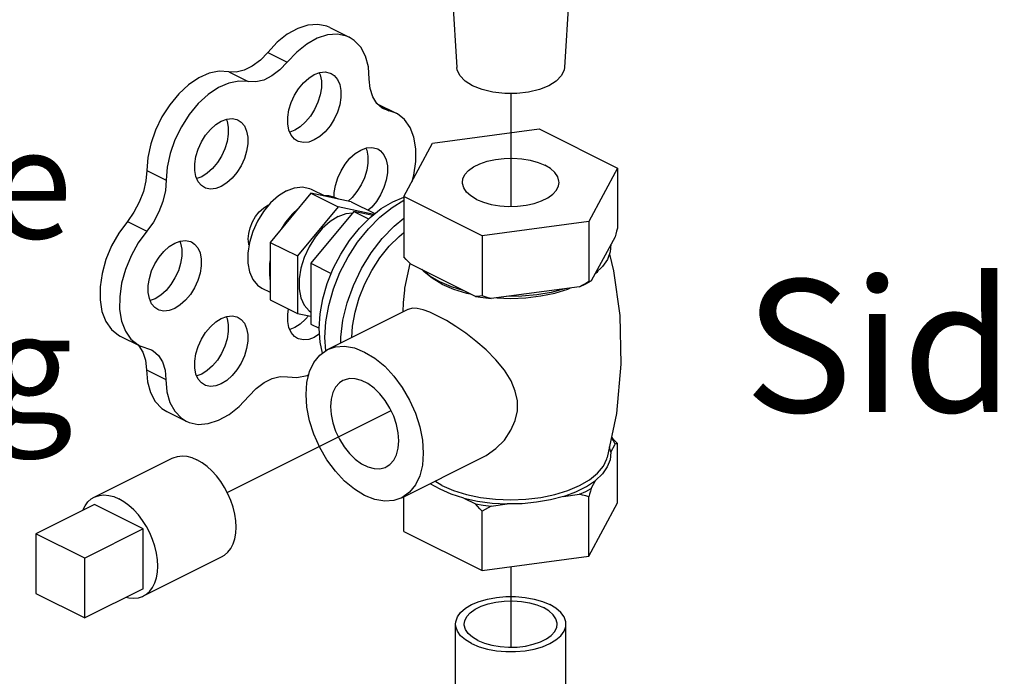
# Model space of a CAD drawing. Extents: x 17.1 to 35.4, y -0.1 to 20.2.
# Drawn here: x 24.2 to 25.3, y 1.3 to 2.1 of the extents above; entities that cross this region are included whole.
import ezdxf

# ---------------------------------------------------------------- set-up
doc = ezdxf.new("R2010")
doc.units = 0
doc.header["$MEASUREMENT"] = 0
doc.linetypes.add('CENTER2', pattern=[1.125, 0.75, -0.125, 0.125, -0.125])
doc.layers.get('0').update_dxf_attribs({"linetype": 'CONTINUOUS'})
doc.layers.add('CEN', color=3, linetype='CENTER2')
doc.layers.add('DIM AND NOTES', color=4, linetype='CONTINUOUS')

msp = doc.modelspace()

# ---------------------------------------------------------------- linework, layer by layer
at = {"color": 7, "linetype": 'Continuous'}
for p, q in [((24.7013, 2.1262), (24.7069, 2.0335)), ((24.8343, 2.1262), (24.8287, 2.0335)), ((24.563, 2.0789), (24.5851, 2.0678)), ((24.4929, 2.0507), (24.515, 2.0397)), ((24.4487, 2.0287), (24.4708, 2.0176)), ((24.6166, 1.9926), (24.6381, 1.9818)), ((24.6201, 1.9895), (24.6299, 1.9847)), ((24.6381, 1.9818), (24.624, 1.9867)), ((24.5235, 1.9626), (24.5178, 1.9605)), ((24.6794, 1.9478), (24.8001, 1.964)), ((24.8001, 1.964), (24.8885, 1.9198)), ((24.647, 1.8874), (24.6794, 1.9478)), ((24.3559, 1.9169), (24.378, 1.9059)), ((24.8885, 1.9198), (24.8562, 1.8594)), ((24.8885, 1.9198), (24.8885, 1.8516)), ((24.4182, 1.91), (24.4125, 1.9079)), ((24.5421, 1.8958), (24.5574, 1.8882)), ((24.5415, 1.8912), (24.4956, 1.8357)), ((24.5874, 1.8817), (24.5415, 1.8912)), ((24.5415, 1.8912), (24.5725, 1.8757)), ((24.6343, 1.8817), (24.647, 1.8868)), ((24.7354, 1.8432), (24.647, 1.8874)), ((24.647, 1.8874), (24.647, 1.8192)), ((24.4929, 1.8776), (24.4942, 1.8781)), ((24.5725, 1.8757), (24.5265, 1.8203)), ((24.613, 1.8673), (24.5725, 1.8757)), ((24.5874, 1.8817), (24.6142, 1.8683)), ((24.5901, 1.8707), (24.5415, 1.812)), ((24.6116, 1.8662), (24.5901, 1.8707)), ((24.5901, 1.8707), (24.607, 1.8622)), ((24.334, 1.8594), (24.3561, 1.8484)), ((24.5128, 1.8584), (24.5079, 1.8506)), ((24.8562, 1.8594), (24.7354, 1.8432)), ((24.8562, 1.8594), (24.8562, 1.7912)), ((24.7354, 1.8432), (24.7354, 1.775)), ((24.8858, 1.8421), (24.859, 1.7921)), ((24.4956, 1.8357), (24.5265, 1.8203)), ((24.4956, 1.8357), (24.4956, 1.7708)), ((24.5265, 1.8203), (24.5265, 1.7553)), ((24.5415, 1.812), (24.5648, 1.8004)), ((24.5415, 1.812), (24.5415, 1.7432)), ((24.6481, 1.7839), (24.654, 1.8118)), ((24.7279, 1.7745), (24.6546, 1.8111)), ((24.4862, 1.784), (24.4956, 1.7793)), ((24.7006, 1.7854), (24.6876, 1.791)), ((24.69, 1.7884), (24.7031, 1.7828)), ((24.7152, 1.7808), (24.7006, 1.7854)), ((24.8458, 1.7855), (24.7458, 1.7721)), ((24.8458, 1.7855), (24.8526, 1.7887)), ((24.8526, 1.7887), (24.859, 1.7921)), ((24.3655, 1.7719), (24.3599, 1.7699)), ((24.4956, 1.7708), (24.5265, 1.7553)), ((24.5265, 1.7553), (24.5415, 1.7522)), ((24.5606, 1.7143), (24.6517, 1.7599)), ((24.5235, 1.7392), (24.5178, 1.7371)), ((24.5415, 1.7432), (24.5512, 1.7384)), ((24.3259, 1.7297), (24.348, 1.7186)), ((24.5516, 1.732), (24.5455, 1.7282)), ((24.3461, 1.7196), (24.3471, 1.7187)), ((24.348, 1.7186), (24.3614, 1.7139)), ((24.3555, 1.6916), (24.3776, 1.6806)), ((24.4182, 1.6866), (24.4125, 1.6845)), ((24.3785, 1.6443), (24.4006, 1.6333)), ((24.8809, 1.5981), (24.8858, 1.6072)), ((24.8885, 1.5409), (24.8885, 1.608)), ((24.8809, 1.5981), (24.8795, 1.6043)), ((24.2964, 1.5473), (24.3848, 1.5915)), ((24.6444, 1.5466), (24.7356, 1.5922)), ((24.877, 1.5921), (24.877, 1.5922)), ((24.6899, 1.5605), (24.6818, 1.5653)), ((24.859, 1.5572), (24.8638, 1.5662)), ((24.8277, 1.5482), (24.8458, 1.5506)), ((24.2968, 1.539), (24.2305, 1.5059)), ((24.352, 1.5114), (24.2968, 1.539)), ((24.647, 1.5085), (24.647, 1.5479)), ((24.7146, 1.5462), (24.7279, 1.5396)), ((24.7458, 1.5372), (24.7639, 1.5396)), ((24.8562, 1.4805), (24.8562, 1.5476)), ((24.8562, 1.4805), (24.8885, 1.5409)), ((24.7354, 1.4644), (24.7354, 1.5315)), ((24.2857, 1.4782), (24.2305, 1.5059)), ((24.2305, 1.5059), (24.2305, 1.4382)), ((24.352, 1.5114), (24.2857, 1.4782)), ((24.352, 1.4437), (24.352, 1.5114)), ((24.647, 1.5085), (24.7354, 1.4644)), ((24.2857, 1.4106), (24.2857, 1.4782)), ((24.3523, 1.4355), (24.4407, 1.4797)), ((24.7354, 1.4644), (24.8562, 1.4805)), ((24.2305, 1.4382), (24.2857, 1.4106)), ((24.352, 1.4437), (24.2857, 1.4106)), ((24.7053, 1.3225), (24.7053, 1.4037)), ((24.8303, 1.3225), (24.8303, 1.4037))]:
    msp.add_line(p, q, dxfattribs=at)
for points in [[(24.563, 2.0789), (24.5597, 2.0803), (24.5495, 2.0824), (24.5384, 2.0815), (24.5268, 2.0778), (24.515, 2.0712), (24.5036, 2.0621), (24.4929, 2.0507)], [(24.5851, 2.0678), (24.5818, 2.0692), (24.5716, 2.0713), (24.5605, 2.0705), (24.5489, 2.0667), (24.5371, 2.0601), (24.5257, 2.051), (24.515, 2.0397)], [(24.6078, 2.0205), (24.6067, 2.0343), (24.6034, 2.0464), (24.598, 2.0565), (24.5907, 2.0642), (24.5851, 2.0678)], [(24.4929, 2.0507), (24.4845, 2.0419), (24.4754, 2.0351), (24.4662, 2.0304), (24.4571, 2.0283), (24.4487, 2.0287)], [(24.515, 2.0397), (24.5066, 2.0309), (24.4975, 2.024), (24.4883, 2.0194), (24.4792, 2.0172), (24.4708, 2.0176)], [(24.4487, 2.0287), (24.438, 2.0293), (24.4266, 2.027), (24.4149, 2.0218), (24.4033, 2.014), (24.3922, 2.0037), (24.382, 1.9915), (24.3731, 1.9777), (24.3658, 1.9627), (24.3604, 1.9473), (24.3571, 1.9318), (24.3559, 1.9169)], [(24.5455, 2.0255), (24.5518, 2.0278), (24.5578, 2.0285), (24.5633, 2.0273), (24.5646, 2.0267)], [(24.7247, 2.0129), (24.7162, 2.0182), (24.7103, 2.0244), (24.7072, 2.031), (24.7069, 2.0335)], [(24.8287, 2.0335), (24.8284, 2.031), (24.8253, 2.0244), (24.8194, 2.0182), (24.8109, 2.0129), (24.8002, 2.0086), (24.7879, 2.0057), (24.7746, 2.0041), (24.761, 2.0041), (24.7477, 2.0057), (24.7354, 2.0086), (24.7247, 2.0129)], [(24.4708, 2.0176), (24.4601, 2.0182), (24.4487, 2.0159), (24.437, 2.0108), (24.4254, 2.0029), (24.4143, 1.9927), (24.4041, 1.9804), (24.3952, 1.9666), (24.3879, 1.9517), (24.3825, 1.9362), (24.3792, 1.9208), (24.378, 1.9059)], [(24.5265, 1.9503), (24.5231, 1.9526), (24.5194, 1.957), (24.5168, 1.9627), (24.5155, 1.9697), (24.5155, 1.9774), (24.5168, 1.9856), (24.5194, 1.9939), (24.5231, 2.0021), (24.5278, 2.0096), (24.5333, 2.0162), (24.5393, 2.0216), (24.5455, 2.0255)], [(24.5512, 2.0276), (24.5522, 2.0254), (24.5535, 2.0185), (24.5535, 2.0107), (24.5522, 2.0025), (24.5496, 1.9942), (24.5459, 1.9861), (24.5412, 1.9785), (24.5357, 1.9719), (24.5297, 1.9665), (24.5235, 1.9626)], [(24.5646, 2.0267), (24.568, 2.0245), (24.5717, 2.0201), (24.5743, 2.0143), (24.5756, 2.0074), (24.5756, 1.9997), (24.5743, 1.9915), (24.5717, 1.9831), (24.568, 1.975), (24.5633, 1.9675), (24.5578, 1.9609), (24.5518, 1.9555), (24.5455, 1.9516)], [(24.624, 1.9867), (24.6224, 1.9876), (24.6162, 1.9929), (24.6116, 2.0004), (24.6088, 2.0097), (24.6078, 2.0205)], [(24.4212, 1.8977), (24.4178, 1.8999), (24.4141, 1.9043), (24.4115, 1.9101), (24.4102, 1.917), (24.4102, 1.9247), (24.4115, 1.933), (24.4141, 1.9413), (24.4178, 1.9494), (24.4225, 1.9569), (24.428, 1.9635), (24.434, 1.9689), (24.4403, 1.9729)], [(24.4459, 1.975), (24.4469, 1.9727), (24.4482, 1.9658), (24.4482, 1.9581), (24.4469, 1.9499), (24.4443, 1.9415), (24.4406, 1.9334), (24.4359, 1.9259), (24.4304, 1.9193), (24.4244, 1.9139), (24.4182, 1.91)], [(24.4403, 1.9729), (24.4465, 1.9752), (24.4525, 1.9758), (24.458, 1.9747), (24.4593, 1.9741)], [(24.4593, 1.9741), (24.4627, 1.9718), (24.4664, 1.9675), (24.469, 1.9617), (24.4703, 1.9548), (24.4703, 1.947), (24.469, 1.9388), (24.4664, 1.9305), (24.4627, 1.9224), (24.458, 1.9148), (24.4525, 1.9082), (24.4465, 1.9029), (24.4403, 1.8989)], [(24.6563, 1.9047), (24.6583, 1.9119), (24.6606, 1.9272), (24.6606, 1.9416), (24.6583, 1.9546), (24.654, 1.9658), (24.6476, 1.9747), (24.6395, 1.9811), (24.6381, 1.9818)], [(24.5455, 1.9516), (24.5393, 1.9492), (24.5333, 1.9486), (24.5278, 1.9497), (24.5265, 1.9503)], [(24.5682, 1.8868), (24.5682, 1.892), (24.5695, 1.9002), (24.572, 1.9086), (24.5758, 1.9167), (24.5805, 1.9242), (24.5859, 1.9308), (24.5919, 1.9362), (24.5982, 1.9402)], [(24.6038, 1.9422), (24.6048, 1.94), (24.6061, 1.9331), (24.6061, 1.9254), (24.6048, 1.9172), (24.6022, 1.9088), (24.5985, 1.9007), (24.5938, 1.8932), (24.5884, 1.8866), (24.5838, 1.8824)], [(24.5982, 1.9402), (24.6045, 1.9425), (24.6105, 1.9431), (24.6159, 1.942), (24.6173, 1.9414)], [(24.6173, 1.9414), (24.6206, 1.9391), (24.6243, 1.9347), (24.6269, 1.929), (24.6282, 1.9221), (24.6282, 1.9143), (24.6269, 1.9061), (24.6243, 1.8978), (24.6206, 1.8896), (24.6159, 1.8821), (24.6105, 1.8755), (24.6066, 1.8721)], [(24.7131, 1.9036), (24.7136, 1.9074), (24.7159, 1.9123), (24.72, 1.9169), (24.7257, 1.9211), (24.7329, 1.9246), (24.7412, 1.9275), (24.7504, 1.9295), (24.7602, 1.9307), (24.7703, 1.9309), (24.7803, 1.9302), (24.7899, 1.9286), (24.7987, 1.9262), (24.8065, 1.9229)], [(24.3559, 1.9169), (24.3549, 1.9053), (24.3521, 1.8932), (24.3475, 1.8812), (24.3414, 1.8698), (24.334, 1.8594)], [(24.8225, 1.9036), (24.8224, 1.9049), (24.821, 1.9099), (24.8178, 1.9147), (24.8129, 1.9191), (24.8065, 1.9229)], [(24.378, 1.9059), (24.377, 1.8942), (24.3742, 1.8821), (24.3696, 1.8701), (24.3635, 1.8587), (24.3561, 1.8484)], [(24.4403, 1.8989), (24.434, 1.8966), (24.428, 1.896), (24.4225, 1.8971), (24.4212, 1.8977)], [(24.5141, 1.894), (24.5049, 1.8883), (24.4961, 1.8804)], [(24.5141, 1.894), (24.5233, 1.8975), (24.5321, 1.8984), (24.5401, 1.8967), (24.5421, 1.8958)], [(24.7291, 1.8843), (24.7227, 1.8882), (24.7178, 1.8926), (24.7146, 1.8973), (24.7132, 1.9023), (24.7131, 1.9036)], [(24.7291, 1.8843), (24.7369, 1.881), (24.7457, 1.8786), (24.7553, 1.877), (24.7653, 1.8763), (24.7753, 1.8765), (24.7852, 1.8777), (24.7944, 1.8797), (24.8027, 1.8826), (24.8099, 1.8861), (24.8156, 1.8903), (24.8196, 1.8949), (24.822, 1.8998), (24.8225, 1.9036)], [(24.5729, 1.8847), (24.5678, 1.887), (24.5621, 1.8882), (24.556, 1.8882)], [(24.5584, 1.7128), (24.5574, 1.7281), (24.5585, 1.7459), (24.5618, 1.7644), (24.5673, 1.7832), (24.5746, 1.8016), (24.5838, 1.8194), (24.5946, 1.836), (24.6067, 1.8511), (24.6197, 1.8643), (24.6335, 1.8752), (24.647, 1.8833)], [(24.4961, 1.8804), (24.4881, 1.8707), (24.4813, 1.8597), (24.4758, 1.8478), (24.4721, 1.8356), (24.4702, 1.8236), (24.4702, 1.8123), (24.4721, 1.8022), (24.4758, 1.7937), (24.4813, 1.7873), (24.4862, 1.784)], [(24.4716, 1.8329), (24.4714, 1.8337), (24.4708, 1.8395), (24.4714, 1.8458), (24.473, 1.8523), (24.4756, 1.8588), (24.4791, 1.8648), (24.4833, 1.8701), (24.488, 1.8745), (24.4929, 1.8776)], [(24.527, 1.8737), (24.5209, 1.8676), (24.5153, 1.8608), (24.5101, 1.8532)], [(24.527, 1.8737), (24.5208, 1.8681), (24.5128, 1.8584)], [(24.5549, 1.7103), (24.5522, 1.7228), (24.5511, 1.7382), (24.5522, 1.7547), (24.5552, 1.7717), (24.5602, 1.789), (24.567, 1.806), (24.5755, 1.8224), (24.5854, 1.8378), (24.5966, 1.8517), (24.6086, 1.8638), (24.6213, 1.8739), (24.6343, 1.8817)], [(24.5725, 1.8649), (24.5633, 1.8591), (24.5545, 1.8512), (24.5465, 1.8416), (24.5396, 1.8305), (24.5342, 1.8187), (24.5304, 1.8065), (24.5285, 1.7944), (24.5285, 1.7831), (24.5304, 1.773), (24.5342, 1.7646), (24.5396, 1.7581), (24.5415, 1.7568)], [(24.5725, 1.8649), (24.5816, 1.8683), (24.5888, 1.869)], [(24.5754, 1.7217), (24.5754, 1.7285), (24.5779, 1.7478), (24.5827, 1.7674), (24.5898, 1.787), (24.5989, 1.806), (24.6099, 1.8238), (24.6223, 1.84), (24.636, 1.8541), (24.647, 1.8631)], [(24.334, 1.8594), (24.3243, 1.8462), (24.3162, 1.8316), (24.3098, 1.8162), (24.3054, 1.8005), (24.3032, 1.7852), (24.3031, 1.7706), (24.3053, 1.7575), (24.3097, 1.7462), (24.316, 1.7371), (24.3241, 1.7306), (24.3259, 1.7297)], [(24.8885, 1.8516), (24.8876, 1.8483), (24.8867, 1.8451), (24.8858, 1.8421)], [(24.3561, 1.8484), (24.3464, 1.8351), (24.3383, 1.8205), (24.3319, 1.8051), (24.3275, 1.7895), (24.3253, 1.7741), (24.3252, 1.7596), (24.3274, 1.7465), (24.3318, 1.7351), (24.3381, 1.7261), (24.3462, 1.7196), (24.348, 1.7186)], [(24.5881, 1.728), (24.5889, 1.741), (24.5917, 1.7568), (24.5963, 1.7729), (24.6027, 1.7887), (24.6106, 1.804), (24.6198, 1.8182), (24.6301, 1.8312), (24.6414, 1.8425), (24.647, 1.847)], [(24.3685, 1.7597), (24.3652, 1.7619), (24.3615, 1.7663), (24.3589, 1.7721), (24.3576, 1.779), (24.3576, 1.7867), (24.3589, 1.7949), (24.3615, 1.8033), (24.3652, 1.8114), (24.3699, 1.8189), (24.3753, 1.8255), (24.3813, 1.8309), (24.3876, 1.8349)], [(24.3932, 1.8369), (24.3942, 1.8347), (24.3955, 1.8278), (24.3955, 1.8201), (24.3942, 1.8119), (24.3917, 1.8035), (24.3879, 1.7954), (24.3833, 1.7879), (24.3778, 1.7813), (24.3718, 1.7759), (24.3655, 1.7719)], [(24.3876, 1.8349), (24.3939, 1.8372), (24.3999, 1.8378), (24.4054, 1.8367), (24.4067, 1.8361)], [(24.4067, 1.8361), (24.41, 1.8338), (24.4138, 1.8294), (24.4163, 1.8237), (24.4176, 1.8168), (24.4176, 1.809), (24.4163, 1.8008), (24.4138, 1.7925), (24.41, 1.7844), (24.4054, 1.7768), (24.3999, 1.7702), (24.3939, 1.7648), (24.3876, 1.7609)], [(24.8811, 1.8335), (24.8805, 1.8249), (24.8774, 1.8164), (24.8717, 1.8083), (24.8636, 1.8007)], [(24.4956, 1.8162), (24.4948, 1.8113), (24.4948, 1.808)], [(24.6546, 1.8111), (24.6521, 1.8137), (24.6496, 1.8164), (24.647, 1.8192)], [(24.8796, 1.8224), (24.884, 1.8036), (24.8911, 1.7528), (24.8925, 1.698), (24.8874, 1.6419), (24.877, 1.5922)], [(24.4956, 1.8152), (24.4947, 1.8068), (24.4947, 1.7988), (24.4956, 1.7913)], [(24.6876, 1.791), (24.6764, 1.7975), (24.6673, 1.8048)], [(24.69, 1.7884), (24.6788, 1.795), (24.6698, 1.8024), (24.6688, 1.8036)], [(24.8634, 1.8004), (24.8658, 1.8024), (24.8673, 1.8042)], [(24.6461, 1.757), (24.6464, 1.7677), (24.6478, 1.7817), (24.6481, 1.7839)], [(24.7031, 1.7828), (24.7179, 1.7783), (24.7219, 1.7775)], [(24.8286, 1.7832), (24.8134, 1.7791), (24.7972, 1.7763), (24.7802, 1.7747), (24.763, 1.7744)], [(24.8177, 1.7783), (24.8324, 1.7828), (24.8354, 1.7841)], [(24.8562, 1.7912), (24.8527, 1.7892), (24.8492, 1.7873), (24.8458, 1.7855)], [(24.859, 1.7921), (24.858, 1.7917), (24.8571, 1.7914), (24.8562, 1.7912)], [(24.7354, 1.775), (24.7329, 1.7748), (24.7303, 1.7746), (24.7279, 1.7745)], [(24.7279, 1.7745), (24.7367, 1.7731), (24.7458, 1.7721)], [(24.7458, 1.7721), (24.7424, 1.773), (24.7389, 1.774), (24.7354, 1.775)], [(24.7521, 1.7729), (24.7678, 1.7723), (24.785, 1.773), (24.8018, 1.775), (24.8177, 1.7783)], [(24.3876, 1.7609), (24.3813, 1.7586), (24.3753, 1.758), (24.3699, 1.7591), (24.3685, 1.7597)], [(24.6847, 1.7527), (24.6761, 1.7567), (24.6686, 1.7594), (24.6621, 1.7609), (24.6565, 1.7611), (24.6517, 1.7598)], [(24.4212, 1.6743), (24.4178, 1.6766), (24.4141, 1.681), (24.4115, 1.6867), (24.4102, 1.6936), (24.4102, 1.7014), (24.4115, 1.7096), (24.4141, 1.7179), (24.4178, 1.726), (24.4225, 1.7336), (24.428, 1.7402), (24.434, 1.7456), (24.4403, 1.7495)], [(24.4459, 1.7516), (24.4469, 1.7494), (24.4482, 1.7424), (24.4482, 1.7347), (24.4469, 1.7265), (24.4443, 1.7182), (24.4406, 1.71), (24.4359, 1.7025), (24.4304, 1.6959), (24.4244, 1.6905), (24.4182, 1.6866)], [(24.4403, 1.7495), (24.4465, 1.7518), (24.4525, 1.7524), (24.458, 1.7513), (24.4593, 1.7507)], [(24.4593, 1.7507), (24.4627, 1.7485), (24.4664, 1.7441), (24.469, 1.7383), (24.4703, 1.7314), (24.4703, 1.7237), (24.469, 1.7154), (24.4664, 1.7071), (24.4627, 1.699), (24.458, 1.6915), (24.4525, 1.6849), (24.4465, 1.6795), (24.4403, 1.6755)], [(24.5265, 1.727), (24.5231, 1.7292), (24.5194, 1.7336), (24.5168, 1.7394), (24.5155, 1.7463), (24.5155, 1.754), (24.5165, 1.7603)], [(24.5391, 1.7527), (24.5357, 1.7486), (24.5297, 1.7432), (24.5235, 1.7392)], [(24.7355, 1.5921), (24.7399, 1.5945), (24.7509, 1.6023), (24.7606, 1.612), (24.7681, 1.623), (24.773, 1.6341), (24.7753, 1.6452), (24.7753, 1.6562), (24.773, 1.6674), (24.7682, 1.679), (24.7607, 1.691), (24.751, 1.7028), (24.74, 1.7139), (24.7285, 1.7239), (24.717, 1.7328), (24.7058, 1.7405), (24.695, 1.7472), (24.6847, 1.7527)], [(24.5455, 1.7282), (24.5393, 1.7259), (24.5333, 1.7252), (24.5278, 1.7264), (24.5265, 1.727)], [(24.3471, 1.7187), (24.3517, 1.7113), (24.3545, 1.7022), (24.3555, 1.6916)], [(24.5606, 1.7143), (24.5694, 1.7173), (24.5798, 1.7181), (24.591, 1.7162), (24.6025, 1.7116)], [(24.3614, 1.7139), (24.3632, 1.7129), (24.3692, 1.7077), (24.3738, 1.7003), (24.3766, 1.6911), (24.3776, 1.6806)], [(24.6025, 1.5492), (24.591, 1.5562), (24.5798, 1.5655), (24.5694, 1.5767), (24.5599, 1.5895), (24.5517, 1.6036), (24.5451, 1.6185), (24.5402, 1.6338), (24.5372, 1.649), (24.5362, 1.6636), (24.5372, 1.6772), (24.5402, 1.6894), (24.5451, 1.6997), (24.5517, 1.708), (24.5606, 1.7143)], [(24.6025, 1.7116), (24.614, 1.7046), (24.6252, 1.6954), (24.6356, 1.6842), (24.6451, 1.6713), (24.6533, 1.6572), (24.6599, 1.6423), (24.6648, 1.6271), (24.6678, 1.6119), (24.6688, 1.5973), (24.6678, 1.5837), (24.6648, 1.5715), (24.6599, 1.5611), (24.6533, 1.5529), (24.6444, 1.5466)], [(24.3555, 1.6916), (24.3567, 1.6778), (24.3601, 1.6656), (24.3656, 1.6555), (24.373, 1.6478), (24.3785, 1.6443)], [(24.4713, 1.6615), (24.4797, 1.6702), (24.4887, 1.677), (24.4979, 1.6816), (24.5068, 1.6837), (24.5152, 1.6834)], [(24.5152, 1.6834), (24.5259, 1.6828), (24.5373, 1.6852), (24.5394, 1.6861)], [(24.3776, 1.6806), (24.3788, 1.6667), (24.3822, 1.6546), (24.3877, 1.6445), (24.3951, 1.6368), (24.4006, 1.6333)], [(24.4403, 1.6755), (24.434, 1.6732), (24.428, 1.6726), (24.4225, 1.6737), (24.4212, 1.6743)], [(24.578, 1.6794), (24.5739, 1.6766), (24.5696, 1.6718), (24.5664, 1.6656), (24.5645, 1.6581), (24.5638, 1.6498)], [(24.6412, 1.6111), (24.6405, 1.6201), (24.6386, 1.6295), (24.6354, 1.6389), (24.6311, 1.6481), (24.6258, 1.6566), (24.6197, 1.6642), (24.6131, 1.6707), (24.6061, 1.6758), (24.5989, 1.6794), (24.5919, 1.6813), (24.5853, 1.6815), (24.5792, 1.6799), (24.578, 1.6794)], [(24.4006, 1.6333), (24.4041, 1.6318), (24.4143, 1.6297), (24.4255, 1.6306), (24.4372, 1.6344), (24.4491, 1.641), (24.4606, 1.6501), (24.4713, 1.6615)], [(24.5638, 1.6498), (24.5645, 1.6407), (24.5664, 1.6314), (24.5696, 1.6219), (24.5739, 1.6128), (24.5792, 1.6043), (24.5853, 1.5967), (24.5919, 1.5902), (24.5989, 1.5851), (24.6061, 1.5815), (24.6131, 1.5796), (24.6197, 1.5794), (24.6258, 1.581), (24.627, 1.5815)], [(24.627, 1.5815), (24.6311, 1.5842), (24.6354, 1.5891), (24.6386, 1.5953), (24.6405, 1.6027), (24.6412, 1.6111)], [(24.8858, 1.6072), (24.8837, 1.6117), (24.8817, 1.6149)], [(24.8818, 1.6152), (24.8834, 1.6135), (24.886, 1.6108), (24.8885, 1.608)], [(24.8885, 1.608), (24.8876, 1.6078), (24.8867, 1.6075), (24.8858, 1.6072)], [(24.3848, 1.5915), (24.3859, 1.592), (24.3907, 1.5935), (24.3959, 1.594), (24.4013, 1.5936), (24.407, 1.5921), (24.4128, 1.5897)], [(24.8809, 1.5981), (24.8802, 1.5897), (24.8771, 1.5815), (24.8716, 1.5736), (24.8638, 1.5662)], [(24.4407, 1.4797), (24.444, 1.4817), (24.4478, 1.4851), (24.451, 1.4894), (24.4536, 1.4944), (24.4555, 1.5002), (24.4566, 1.5066), (24.457, 1.5135), (24.4566, 1.5207), (24.4555, 1.5282), (24.4536, 1.5359), (24.451, 1.5435), (24.4478, 1.551), (24.444, 1.5582), (24.4397, 1.5651), (24.4349, 1.5714), (24.4297, 1.5771), (24.4242, 1.5821), (24.4185, 1.5863), (24.4128, 1.5897)], [(24.6899, 1.5605), (24.703, 1.5549), (24.7178, 1.5504), (24.7337, 1.5471), (24.7506, 1.545), (24.7678, 1.5444), (24.785, 1.545), (24.8018, 1.5471), (24.8178, 1.5504), (24.8325, 1.5549), (24.8457, 1.5605), (24.8569, 1.5671), (24.8659, 1.5744), (24.8726, 1.5824), (24.8766, 1.5908), (24.877, 1.5921)], [(24.6878, 1.5562), (24.6768, 1.5625), (24.6766, 1.5627)], [(24.8277, 1.5482), (24.8415, 1.5532), (24.8537, 1.5593), (24.8638, 1.5662)], [(24.2964, 1.5473), (24.2975, 1.5478), (24.3023, 1.5493), (24.3075, 1.5498), (24.3129, 1.5494), (24.3186, 1.5479), (24.3244, 1.5455)], [(24.6444, 1.5466), (24.6356, 1.5436), (24.6252, 1.5428), (24.614, 1.5447), (24.6025, 1.5492)], [(24.7146, 1.5462), (24.7004, 1.5507), (24.6878, 1.5562)], [(24.8458, 1.5506), (24.8526, 1.5537), (24.859, 1.5572)], [(24.8562, 1.5476), (24.8527, 1.5487), (24.8492, 1.5497), (24.8458, 1.5506)], [(24.859, 1.5572), (24.858, 1.5541), (24.8571, 1.5509), (24.8562, 1.5476)], [(24.2835, 1.5324), (24.2835, 1.5325), (24.2861, 1.5376), (24.2893, 1.5419), (24.2931, 1.5453), (24.2964, 1.5473)], [(24.3523, 1.4355), (24.3556, 1.4375), (24.3594, 1.4409), (24.3626, 1.4452), (24.3652, 1.4502), (24.3671, 1.456), (24.3682, 1.4624), (24.3686, 1.4693), (24.3682, 1.4765), (24.3671, 1.484), (24.3652, 1.4917), (24.3626, 1.4993), (24.3594, 1.5068), (24.3556, 1.514), (24.3513, 1.5209), (24.3465, 1.5272), (24.3413, 1.5329), (24.3358, 1.5379), (24.3301, 1.5422), (24.3244, 1.5455)], [(24.7146, 1.5462), (24.7303, 1.5428), (24.7469, 1.5406), (24.7639, 1.5396)], [(24.7279, 1.5396), (24.7367, 1.5382), (24.7458, 1.5372)], [(24.7354, 1.5315), (24.7329, 1.5343), (24.7303, 1.537), (24.7279, 1.5396)], [(24.8277, 1.5482), (24.8129, 1.5443), (24.7971, 1.5415), (24.7806, 1.5399), (24.7639, 1.5396)], [(24.7458, 1.5372), (24.7424, 1.5354), (24.7389, 1.5335), (24.7354, 1.5315)], [(24.3328, 1.4341), (24.3358, 1.4334), (24.3413, 1.4329), (24.3465, 1.4335), (24.3513, 1.435), (24.3523, 1.4355)], [(24.7053, 1.4037), (24.7055, 1.4064), (24.7074, 1.4118), (24.7111, 1.4169), (24.7166, 1.4216), (24.7236, 1.4258), (24.7319, 1.4293), (24.7414, 1.432), (24.7516, 1.4339), (24.7623, 1.4349), (24.7732, 1.4349), (24.784, 1.4339), (24.7942, 1.432), (24.8036, 1.4293), (24.812, 1.4258)], [(24.7153, 1.4037), (24.7158, 1.4073), (24.718, 1.4121), (24.7219, 1.4165), (24.7274, 1.4205), (24.7342, 1.4239), (24.7422, 1.4267), (24.7511, 1.4286), (24.7605, 1.4297), (24.7702, 1.4299), (24.7798, 1.4293), (24.789, 1.4277), (24.7975, 1.4254), (24.8049, 1.4223)], [(24.8203, 1.4037), (24.8202, 1.4049), (24.8189, 1.4097), (24.8158, 1.4143), (24.8111, 1.4186), (24.8049, 1.4223)], [(24.8303, 1.4037), (24.8301, 1.4064), (24.8282, 1.4118), (24.8244, 1.4169), (24.819, 1.4216), (24.812, 1.4258)], [(24.7236, 1.3816), (24.7166, 1.3858), (24.7111, 1.3905), (24.7074, 1.3956), (24.7055, 1.401), (24.7053, 1.4037)], [(24.7307, 1.3852), (24.7245, 1.3889), (24.7198, 1.3931), (24.7167, 1.3977), (24.7153, 1.4025), (24.7153, 1.4037)], [(24.7236, 1.3816), (24.7319, 1.3781), (24.7414, 1.3754), (24.7516, 1.3735), (24.7623, 1.3726), (24.7732, 1.3726), (24.784, 1.3735), (24.7942, 1.3754), (24.8036, 1.3781), (24.812, 1.3816), (24.819, 1.3858), (24.8244, 1.3905), (24.8282, 1.3956), (24.8301, 1.401), (24.8303, 1.4037)], [(24.7307, 1.3852), (24.7381, 1.3821), (24.7466, 1.3797), (24.7558, 1.3782), (24.7654, 1.3775), (24.775, 1.3777), (24.7845, 1.3788), (24.7933, 1.3808), (24.8013, 1.3835), (24.8082, 1.387), (24.8137, 1.3909), (24.8176, 1.3954), (24.8198, 1.4001), (24.8203, 1.4037)]]:
    msp.add_lwpolyline(points, dxfattribs=at)
at = {"layer": 'CEN'}
for p, q in [((24.7678, 2.0041), (24.7678, 1.8764)), ((24.4469, 1.5527), (24.6324, 1.6454)), ((24.7678, 1.4687), (24.7678, 1.3776))]:
    msp.add_line(p, q, dxfattribs=at)

# ---------------------------------------------------------------- texts
at = {"layer": 'DIM AND NOTES', "attachment_point": 2}
for s, insert, char_height, width in [('1/4" Pipe Plug', (24.0944, 2.1735), 0.125, 0.430786), ('Side Outlet Valve', (25.8438, 1.7936), 0.15, 1.804408)]:
    msp.add_mtext(s, dxfattribs=dict(at, insert=insert, char_height=char_height, width=width))

doc.saveas('drawing.dxf')
